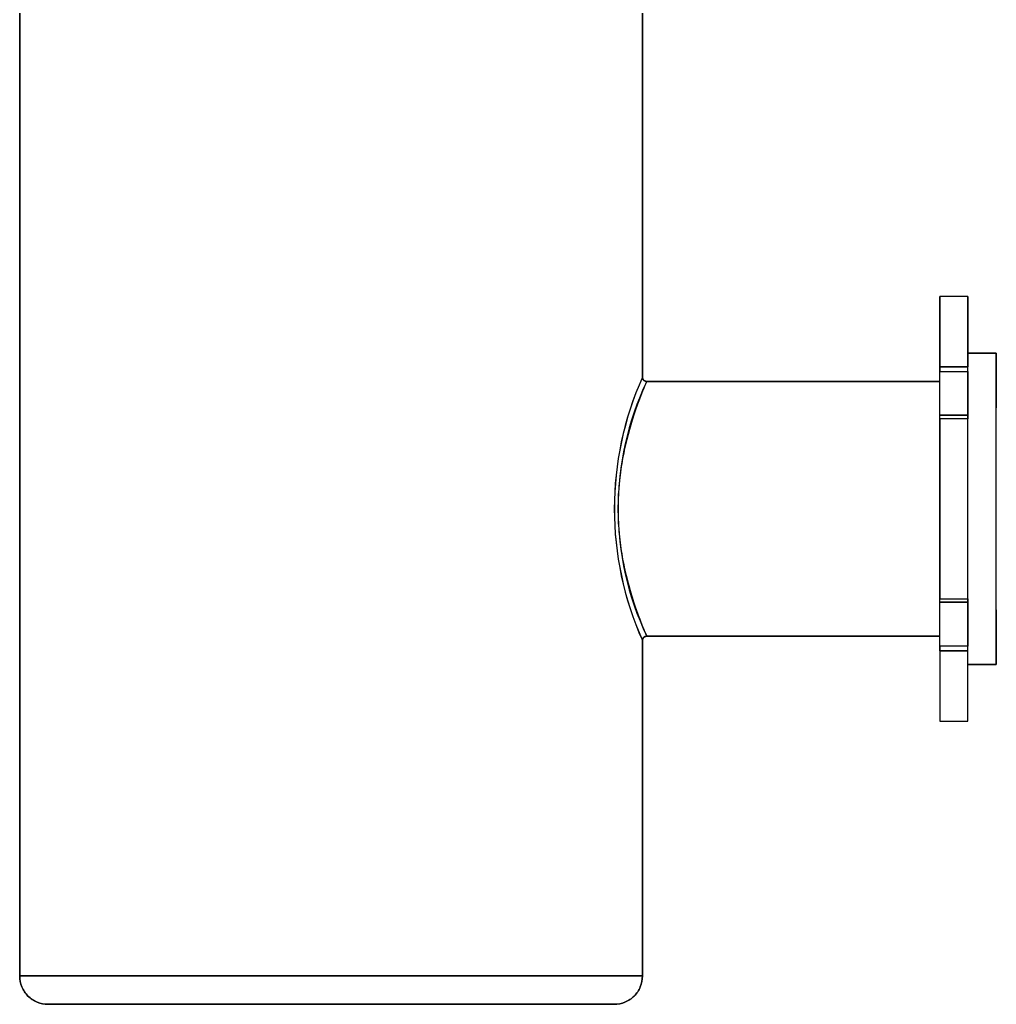
# Model space of a CAD drawing. Units: millimetres. Extents: x -18 to 1621, y -18 to 986.
# Drawn here: x 1552 to 1621, y 307 to 377 of the extents above; entities that cross this region are included whole.
import ezdxf

# ---------------------------------------------------------------- set-up
doc = ezdxf.new("R2010")
doc.units = ezdxf.units.MM
doc.layers.add('40411000_SICHERH', color=7, linetype='Continuous')
doc.layers.add('Default', color=7, linetype='Continuous')

# ---------------------------------------------------------------- blocks, each defined once
blk = doc.blocks.new('SE4')
at = {"layer": '40411000_SICHERH', "color": 7, "linetype": 'Continuous'}
for p, q in [((1552.496, 309.338), (1552.496, 377.338)), ((1552.496, 377.338), (1552.496, 309.338)), ((1596.496, 377.338), (1596.496, 351.638)), ((1596.496, 351.638), (1596.496, 377.338)), ((1617.496, 357.338), (1617.496, 352.375)), ((1619.496, 357.338), (1617.496, 357.338)), ((1617.496, 352.375), (1617.496, 357.338)), ((1619.496, 357.338), (1619.496, 352.375)), ((1619.496, 352.375), (1619.496, 357.338)), ((1619.496, 353.338), (1621.496, 353.338)), ((1621.496, 353.338), (1619.496, 353.338)), ((1621.496, 331.338), (1621.496, 353.338)), ((1621.496, 353.338), (1621.496, 349.482)), ((1621.496, 331.338), (1621.496, 353.338)), ((1619.496, 352.375), (1617.496, 352.375)), ((1617.496, 352.375), (1617.496, 352.041)), ((1617.496, 352.375), (1619.496, 352.375)), ((1617.496, 352.041), (1617.496, 352.375)), ((1617.496, 352.041), (1619.496, 352.041)), ((1617.496, 348.941), (1617.496, 352.041)), ((1617.496, 352.041), (1619.496, 352.041)), ((1617.496, 348.941), (1617.496, 352.041)), ((1619.496, 352.041), (1619.496, 352.375)), ((1619.496, 352.041), (1619.496, 352.375)), ((1619.496, 352.041), (1619.496, 348.941)), ((1619.496, 348.941), (1619.496, 352.041)), ((1617.496, 351.338), (1596.796, 351.338)), ((1596.796, 351.338), (1617.496, 351.338)), ((1619.496, 348.941), (1617.496, 348.941)), ((1617.496, 348.941), (1619.496, 348.941)), ((1617.496, 348.696), (1617.496, 348.941)), ((1617.496, 348.696), (1617.496, 348.941)), ((1619.496, 348.696), (1617.496, 348.696)), ((1619.496, 348.696), (1617.496, 348.696)), ((1617.496, 348.696), (1617.496, 335.979)), ((1617.496, 335.979), (1617.496, 348.696)), ((1619.496, 348.941), (1619.496, 348.696)), ((1619.496, 348.696), (1619.496, 348.941)), ((1619.496, 335.979), (1619.496, 348.696)), ((1619.496, 335.979), (1619.496, 348.696)), ((1617.496, 335.979), (1619.496, 335.979)), ((1617.496, 335.979), (1619.496, 335.979)), ((1617.496, 335.735), (1617.496, 335.979)), ((1617.496, 335.735), (1617.496, 335.979)), ((1619.496, 335.979), (1619.496, 335.735)), ((1619.496, 335.735), (1619.496, 335.979)), ((1619.496, 335.735), (1617.496, 335.735)), ((1617.496, 335.735), (1619.496, 335.735)), ((1617.496, 332.635), (1617.496, 335.735)), ((1617.496, 332.635), (1617.496, 335.735)), ((1619.496, 335.735), (1619.496, 332.635)), ((1619.496, 332.635), (1619.496, 335.735)), ((1621.496, 335.194), (1621.496, 331.338)), ((1596.796, 333.338), (1617.496, 333.338)), ((1617.496, 333.338), (1596.796, 333.338)), ((1596.496, 333.038), (1596.496, 309.338)), ((1596.496, 309.338), (1596.496, 333.038)), ((1619.496, 332.635), (1617.496, 332.635)), ((1619.496, 332.635), (1617.496, 332.635)), ((1617.496, 332.635), (1617.496, 332.3)), ((1617.496, 332.3), (1617.496, 332.635)), ((1619.496, 332.3), (1619.496, 332.635)), ((1619.496, 332.3), (1619.496, 332.635)), ((1617.496, 332.3), (1619.496, 332.3)), ((1619.496, 332.3), (1617.496, 332.3)), ((1617.496, 332.3), (1617.496, 327.338)), ((1617.496, 332.3), (1617.496, 327.338)), ((1619.496, 327.338), (1619.496, 332.3)), ((1619.496, 327.338), (1619.496, 332.3)), ((1621.496, 331.338), (1619.496, 331.338)), ((1619.496, 331.338), (1621.496, 331.338)), ((1617.496, 327.338), (1619.496, 327.338)), ((1552.496, 309.338), (1596.496, 309.338)), ((1596.496, 309.338), (1552.496, 309.338)), ((1594.496, 307.338), (1554.496, 307.338)), ((1554.496, 307.338), (1594.496, 307.338)), ((1594.496, 307.338), (1554.496, 307.338))]:
    blk.add_line(p, q, dxfattribs=at)
for centre, radius, start, end in [((1617.23, 342.338), 22.724, 155.84143, 204.15857), ((1617.273, 342.338), 22.763, 155.88539, 204.08032), ((1615.831, 342.338), 21.055, 154.69383, 205.30617), ((1615.831, 342.338), 21.055, 205.23057, 205.30619)]:
    blk.add_arc(centre, radius, start, end, dxfattribs=at)
for points, knots in [([(1596.796, 351.338), (1596.796, 351.338), (1596.759, 351.252), (1596.585, 350.84), (1596.292, 350.109), (1595.92, 349.083), (1595.52, 347.799), (1595.16, 346.328), (1594.896, 344.756), (1594.759, 343.148), (1594.759, 341.531), (1594.896, 339.921), (1595.16, 338.35), (1595.52, 336.878), (1595.919, 335.595), (1596.291, 334.569), (1596.584, 333.837), (1596.759, 333.424), (1596.796, 333.338), (1596.796, 333.338)], [0, 0, 0, 0, 0.051251, 0.109772, 0.169657, 0.231363, 0.294384, 0.356312, 0.415405, 0.472056, 0.527836, 0.584509, 0.643625, 0.705519, 0.768487, 0.83017, 0.890063, 0.948609, 1, 1, 1, 1]), ([(1554.496, 307.338), (1554.235, 307.338), (1553.973, 307.39), (1553.489, 307.59), (1553.267, 307.738), (1552.897, 308.109), (1552.749, 308.331), (1552.548, 308.814), (1552.496, 309.076), (1552.496, 309.338)], [0, 0, 0, 0, 0.25, 0.25, 0.5, 0.5, 0.75, 0.75, 1, 1, 1, 1]), ([(1552.496, 309.338), (1552.496, 309.076), (1552.548, 308.814), (1552.749, 308.331), (1552.897, 308.109), (1553.267, 307.738), (1553.489, 307.59), (1553.973, 307.39), (1554.235, 307.338), (1554.496, 307.338)], [0, 0, 0, 0, 0.25, 0.25, 0.5, 0.5, 0.75, 0.75, 1, 1, 1, 1]), ([(1596.496, 309.338), (1596.496, 309.076), (1596.444, 308.814), (1596.244, 308.331), (1596.096, 308.109), (1595.726, 307.738), (1595.504, 307.59), (1595.02, 307.39), (1594.758, 307.338), (1594.496, 307.338)], [0, 0, 0, 0, 0.25, 0.25, 0.5, 0.5, 0.75, 0.75, 1, 1, 1, 1]), ([(1594.496, 307.338), (1594.758, 307.338), (1595.02, 307.39), (1595.504, 307.59), (1595.726, 307.738), (1596.096, 308.109), (1596.244, 308.331), (1596.444, 308.814), (1596.496, 309.076), (1596.496, 309.338)], [0, 0, 0, 0, 0.25, 0.25, 0.5, 0.5, 0.75, 0.75, 1, 1, 1, 1])]:
    blk.add_open_spline(points, degree=3, knots=knots, dxfattribs=at)
for points, weights in [([(1596.496, 351.638), (1596.496, 351.462), (1596.621, 351.338), (1596.796, 351.338)], [1.17159451203, 0.942801829324, 0.942801829324, 1.17159451203]), ([(1596.796, 351.338), (1596.621, 351.338), (1596.496, 351.462), (1596.496, 351.638)], [1.17159209317, 0.94280263561, 0.94280263561, 1.17159209317]), ([(1596.796, 333.338), (1596.621, 333.338), (1596.496, 333.214), (1596.496, 333.038)], [1.17159451203, 0.942801829324, 0.942801829324, 1.17159451203]), ([(1596.496, 333.038), (1596.496, 333.214), (1596.621, 333.338), (1596.796, 333.338)], [1.17159209317, 0.94280263561, 0.94280263561, 1.17159209317])]:
    blk.add_rational_spline(points, weights, degree=3, dxfattribs=at)

msp = doc.modelspace()

# ---------------------------------------------------------------- block references
at = {"layer": 'Default'}
msp.add_blockref('SE4', (0, 0), dxfattribs=at)

doc.saveas('drawing.dxf')
